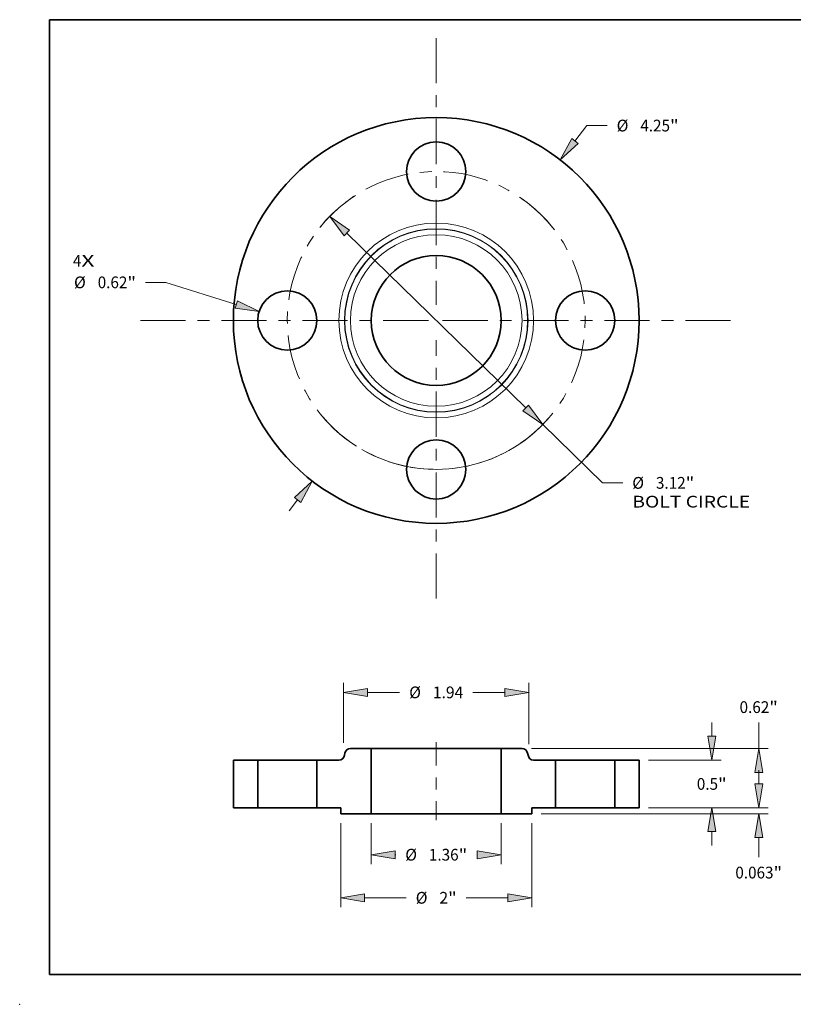
# Model space of a CAD drawing. Extents: x 0 to 10.8, y 0 to 8.2.
# Drawn here: x 0 to 6.5, y 0 to 8.2 of the extents above; entities that cross this region are included whole.
import ezdxf
from ezdxf.enums import TextEntityAlignment as Align

# ---------------------------------------------------------------- set-up
doc = ezdxf.new("R2010")
doc.units = 0
doc.header["$MEASUREMENT"] = 0
doc.linetypes.add('DASHDOT', pattern=[18.5, 12, -3, 0.5, -3])
doc.layers.get('0').update_dxf_attribs({"lineweight": 13})
doc.layers.add('1', color=7, linetype='Continuous', lineweight=13)
doc.styles.get("Standard").update_dxf_attribs({"font": 'isocp.shx'})

# ---------------------------------------------------------------- blocks, each defined once
blk = doc.blocks.new('BLOCK7')
at = {"color": 7, "lineweight": 13, "ltscale": 0.03937}
for s, p, p2 in [('4', (-3.80582, 0.564012), (-3.716924, 0.564012)), ('X', (-3.716924, 0.564012), (-3.580203, 0.564012))]:
    blk.add_text(s, height=0.123032, dxfattribs=at).set_placement(p, p2, align=Align.FIT)
blk = doc.blocks.new('BLOCK8')
at = {"color": 7, "lineweight": 13, "ltscale": 0.005122}
blk.add_line((1.452185, 1.8793), (1.577463, 2.041424), dxfattribs=at)
at = {"color": 7, "lineweight": 13, "ltscale": 0.005312}
blk.add_line((1.577463, 2.041424), (1.789963, 2.041424), dxfattribs=at)
at = {"color": 7, "lineweight": 13, "ltscale": 0.003593}
blk.add_line((-1.540052, -1.993011), (-1.452185, -1.8793), dxfattribs=at)
at = {"color": 7, "lineweight": 13, "ltscale": 0.03937}
for points in [[(1.419215, 1.904776), (1.299325, 1.681481), (1.485155, 1.853823)], [(-1.419215, -1.904776), (-1.299325, -1.681481), (-1.485155, -1.853823)]]:
    blk.add_lwpolyline(points, close=True, dxfattribs=at)
for points in [[(1.419215, 1.904776), (1.299325, 1.681481), (1.419215, 1.904776), (1.485155, 1.853823)], [(-1.419215, -1.904776), (-1.299325, -1.681481), (-1.419215, -1.904776), (-1.485155, -1.853823)]]:
    blk.add_solid(points, dxfattribs=at)
for s, p, p2 in [('%%c', (1.889963, 1.979908), (2.012994, 1.979908)), ('4.25', (2.137994, 1.979908), (2.449129, 1.979908)), ('"', (2.449129, 1.979908), (2.539352, 1.979908))]:
    blk.add_text(s, height=0.123031, dxfattribs=at).set_placement(p, p2, align=Align.FIT)
blk = doc.blocks.new('BLOCK9')
at = {"color": 7, "lineweight": 13, "ltscale": 0.005312}
blk.add_line((-2.83245, 0.399071), (-3.04495, 0.399071), dxfattribs=at)
at = {"color": 7, "lineweight": 13, "ltscale": 0.019339}
blk.add_line((-2.094334, 0.16758), (-2.83245, 0.399071), dxfattribs=at)
at = {"color": 7, "lineweight": 13, "ltscale": 0.03937}
blk.add_lwpolyline([(-2.106803, 0.127824), (-1.855794, 0.092768), (-2.081865, 0.207337)], close=True, dxfattribs=at)
blk.add_solid([(-2.106803, 0.127824), (-1.855794, 0.092768), (-2.106803, 0.127824), (-2.081865, 0.207337)], dxfattribs=at)
for s, p, p2 in [('%%c', (-3.794339, 0.337555), (-3.671308, 0.337555)), ('0.62', (-3.546308, 0.337555), (-3.235174, 0.337555)), ('"', (-3.235174, 0.337555), (-3.14495, 0.337555))]:
    blk.add_text(s, height=0.123031, dxfattribs=at).set_placement(p, p2, align=Align.FIT)
blk = doc.blocks.new('BLOCK10')
at = {"color": 7, "lineweight": 13, "ltscale": 0.03937}
for p, q in [((-0.937057, 0.915442), (0.937057, -0.915442)), ((1.115882, -1.090141), (1.74108, -1.700918))]:
    blk.add_line(p, q, dxfattribs=at)
at = {"color": 7, "lineweight": 13, "ltscale": 0.005312}
blk.add_line((1.74108, -1.700918), (1.95358, -1.700918), dxfattribs=at)
at = {"color": 7, "lineweight": 13, "ltscale": 0.03937}
for points in [[(-0.907941, 0.945246), (-1.115882, 1.090141), (-0.966174, 0.885638)], [(0.907941, -0.945246), (1.115882, -1.090141), (0.966174, -0.885638)]]:
    blk.add_lwpolyline(points, close=True, dxfattribs=at)
blk.add_arc((0, 0), 1.56, 240.085033, 319.283477, dxfattribs=at)
for points in [[(-0.907941, 0.945246), (-1.115882, 1.090141), (-0.907941, 0.945246), (-0.966174, 0.885638)], [(0.907941, -0.945246), (1.115882, -1.090141), (0.907941, -0.945246), (0.966174, -0.885638)]]:
    blk.add_solid(points, dxfattribs=at)
for s, p, p2 in [('%%c', (2.05358, -1.762434), (2.176611, -1.762434)), ('3.12', (2.301612, -1.762434), (2.612746, -1.762434)), ('"', (2.612746, -1.762434), (2.702969, -1.762434)), ('BOLT CIRCLE', (2.05358, -1.959284), (3.288873, -1.959284))]:
    blk.add_text(s, height=0.123031, dxfattribs=at).set_placement(p, p2, align=Align.FIT)
blk = doc.blocks.new('BLOCK11')
at = {"color": 7, "linetype": 'DASHDOT', "lineweight": 13, "ltscale": 0.03937}
blk.add_line((-3.097518, 0), (-0.022482, 0), dxfattribs=at)
blk.add_arc((0, 0), 1.56, 123.529954, 236.470059, dxfattribs=at)
blk = doc.blocks.new('BLOCK12')
at = {"color": 7, "linetype": 'DASHDOT', "lineweight": 13, "ltscale": 0.03937}
blk.add_line((0, 2.957646), (0, 0.162354), dxfattribs=at)
blk.add_arc((0, 0), 1.56, 38.667186, 141.332815, dxfattribs=at)
blk = doc.blocks.new('BLOCK13')
at = {"color": 7, "linetype": 'DASHDOT', "lineweight": 13, "ltscale": 0.03937}
blk.add_line((3.081976, 0), (0.038024, 0), dxfattribs=at)
blk.add_arc((0, 0), 1.56, 304.100755, 55.899235, dxfattribs=at)
blk = doc.blocks.new('BLOCK14')
at = {"color": 7, "linetype": 'DASHDOT', "lineweight": 13, "ltscale": 0.03937}
blk.add_line((0, -2.912736), (0, -0.207264), dxfattribs=at)
blk.add_arc((0, 0), 1.56, 220.316635, 319.683371, dxfattribs=at)
blk = doc.blocks.new('BLOCK15')
at = {"color": 7, "lineweight": 13, "ltscale": 0.010726}
for p, q in [((-0.68, -0.160925), (-0.68, -0.589972)), ((0.68, -0.160925), (0.68, -0.589972))]:
    blk.add_line(p, q, dxfattribs=at)
at = {"color": 7, "lineweight": 13, "ltscale": 0.000133}
for p, q in [((-0.430003, -0.491546), (-0.424695, -0.491546)), ((0.424695, -0.491546), (0.430003, -0.491546))]:
    blk.add_line(p, q, dxfattribs=at)
at = {"color": 7, "lineweight": 13, "ltscale": 0.03937}
for points in [[(-0.430003, -0.44988), (-0.68, -0.491546), (-0.430003, -0.533212)], [(0.430003, -0.533212), (0.68, -0.491546), (0.430003, -0.44988)]]:
    blk.add_lwpolyline(points, close=True, dxfattribs=at)
for points in [[(-0.430003, -0.44988), (-0.68, -0.491546), (-0.430003, -0.44988), (-0.430003, -0.533212)], [(0.430003, -0.533212), (0.68, -0.491546), (0.430003, -0.533212), (0.430003, -0.44988)]]:
    blk.add_solid(points, dxfattribs=at)
for s, p, p2 in [('%%c', (-0.324695, -0.553062), (-0.201663, -0.553062)), ('1.36', (-0.076663, -0.553062), (0.234471, -0.553062)), ('"', (0.234471, -0.553062), (0.324695, -0.553062))]:
    blk.add_text(s, height=0.123031, dxfattribs=at).set_placement(p, p2, align=Align.FIT)
blk = doc.blocks.new('BLOCK16')
at = {"color": 7, "lineweight": 13, "ltscale": 0.03937}
for p, q in [((-1, -0.160925), (-1, -1.041153)), ((1, -0.160925), (1, -1.041153))]:
    blk.add_line(p, q, dxfattribs=at)
at = {"color": 7, "lineweight": 13, "ltscale": 0.010884}
for p, q in [((-0.750003, -0.942727), (-0.314644, -0.942727)), ((0.314644, -0.942727), (0.750003, -0.942727))]:
    blk.add_line(p, q, dxfattribs=at)
at = {"color": 7, "lineweight": 13, "ltscale": 0.03937}
for points in [[(-0.750003, -0.901061), (-1, -0.942727), (-0.750003, -0.984393)], [(0.750003, -0.984393), (1, -0.942727), (0.750003, -0.901061)]]:
    blk.add_lwpolyline(points, close=True, dxfattribs=at)
for points in [[(-0.750003, -0.901061), (-1, -0.942727), (-0.750003, -0.901061), (-0.750003, -0.984393)], [(0.750003, -0.984393), (1, -0.942727), (0.750003, -0.984393), (0.750003, -0.901061)]]:
    blk.add_solid(points, dxfattribs=at)
for s, p, p2 in [('%%c', (-0.214644, -1.004243), (-0.091612, -1.004243)), ('2', (0.033388, -1.004243), (0.124421, -1.004243)), ('"', (0.124421, -1.004243), (0.214644, -1.004243))]:
    blk.add_text(s, height=0.123031, dxfattribs=at).set_placement(p, p2, align=Align.FIT)
blk = doc.blocks.new('BLOCK17')
at = {"color": 7, "lineweight": 13, "ltscale": 0.015696}
blk.add_line((-0.97, 0.679239), (-0.97, 1.307097), dxfattribs=at)
at = {"color": 7, "lineweight": 13, "ltscale": 0.016012}
blk.add_line((0.97, 0.666599), (0.97, 1.307097), dxfattribs=at)
at = {"color": 7, "lineweight": 13, "ltscale": 0.008417}
for p, q in [((-0.720003, 1.208672), (-0.383324, 1.208672)), ((0.383324, 1.208672), (0.720003, 1.208672))]:
    blk.add_line(p, q, dxfattribs=at)
at = {"color": 7, "lineweight": 13, "ltscale": 0.03937}
for points in [[(-0.720003, 1.250338), (-0.97, 1.208672), (-0.720003, 1.167006)], [(0.720003, 1.167006), (0.97, 1.208672), (0.720003, 1.250338)]]:
    blk.add_lwpolyline(points, close=True, dxfattribs=at)
for points in [[(-0.720003, 1.250338), (-0.97, 1.208672), (-0.720003, 1.250338), (-0.720003, 1.167006)], [(0.720003, 1.167006), (0.97, 1.208672), (0.720003, 1.167006), (0.720003, 1.250338)]]:
    blk.add_solid(points, dxfattribs=at)
for s, p, p2 in [('%%c', (-0.283324, 1.147157), (-0.160292, 1.147157)), ('1.94', (-0.035292, 1.147157), (0.283324, 1.147157))]:
    blk.add_text(s, height=0.123031, dxfattribs=at).set_placement(p, p2, align=Align.FIT)
blk = doc.blocks.new('BLOCK18')
at = {"color": 7, "lineweight": 13, "ltscale": 0.003593}
blk.add_line((3.378233, 0.249997), (3.378233, 0.393701), dxfattribs=at)
at = {"color": 7, "lineweight": 13, "ltscale": 0.03937}
for p, q in [((2.223425, 0), (3.476658, 0)), ((1.098425, -0.0625), (3.476658, -0.0625))]:
    blk.add_line(p, q, dxfattribs=at)
at = {"color": 7, "lineweight": 13, "ltscale": 0.00512}
blk.add_line((3.378233, -0.517284), (3.378233, -0.312497), dxfattribs=at)
at = {"color": 7, "lineweight": 13, "ltscale": 0.03937}
for points in [[(3.336566, 0.249997), (3.378233, 0), (3.419898, 0.249997)], [(3.419898, -0.312497), (3.378233, -0.0625), (3.336566, -0.312497)]]:
    blk.add_lwpolyline(points, close=True, dxfattribs=at)
for points in [[(3.336566, 0.249997), (3.378233, 0), (3.336566, 0.249997), (3.419898, 0.249997)], [(3.419898, -0.312497), (3.378233, -0.0625), (3.419898, -0.312497), (3.336566, -0.312497)]]:
    blk.add_solid(points, dxfattribs=at)
for s, p, p2 in [('0.063', (3.133106, -0.740315), (3.533136, -0.740315)), ('"', (3.533136, -0.740315), (3.623359, -0.740315))]:
    blk.add_text(s, height=0.123031, dxfattribs=at).set_placement(p, p2, align=Align.FIT)
blk = doc.blocks.new('BLOCK19')
at = {"color": 7, "lineweight": 13, "ltscale": 0.003593}
for p, q in [((2.886107, 0.749997), (2.886107, 0.893701)), ((2.886107, -0.393701), (2.886107, -0.249997))]:
    blk.add_line(p, q, dxfattribs=at)
at = {"color": 7, "lineweight": 13, "ltscale": 0.019028}
for p, q in [((2.223425, 0.5), (2.984532, 0.5)), ((2.223425, 0), (2.984532, 0))]:
    blk.add_line(p, q, dxfattribs=at)
at = {"color": 7, "lineweight": 13, "ltscale": 0.03937}
for points in [[(2.84444, 0.749997), (2.886107, 0.5), (2.927772, 0.749997)], [(2.927772, -0.249997), (2.886107, 0), (2.84444, -0.249997)]]:
    blk.add_lwpolyline(points, close=True, dxfattribs=at)
for points in [[(2.84444, 0.749997), (2.886107, 0.5), (2.84444, 0.749997), (2.927772, 0.749997)], [(2.927772, -0.249997), (2.886107, 0), (2.927772, -0.249997), (2.84444, -0.249997)]]:
    blk.add_solid(points, dxfattribs=at)
for s, p, p2 in [('0.5', (2.729875, 0.188484), (2.952114, 0.188484)), ('"', (2.952114, 0.188484), (3.042338, 0.188484))]:
    blk.add_text(s, height=0.123031, dxfattribs=at).set_placement(p, p2, align=Align.FIT)
blk = doc.blocks.new('BLOCK20')
at = {"color": 7, "lineweight": 13, "ltscale": 0.006817}
blk.add_line((3.378233, 0.62), (3.378233, 0.892664), dxfattribs=at)
at = {"color": 7, "lineweight": 13, "ltscale": 0.03937}
for p, q in [((0.99692, 0.62), (3.476658, 0.62)), ((2.223425, 0), (3.476658, 0))]:
    blk.add_line(p, q, dxfattribs=at)
at = {"color": 7, "lineweight": 13, "ltscale": 0.003}
blk.add_line((3.378233, 0.249997), (3.378233, 0.370003), dxfattribs=at)
at = {"color": 7, "lineweight": 13, "ltscale": 0.03937}
for points in [[(3.419898, 0.370003), (3.378233, 0.62), (3.336566, 0.370003)], [(3.336566, 0.249997), (3.378233, 0), (3.419898, 0.249997)]]:
    blk.add_lwpolyline(points, close=True, dxfattribs=at)
for points in [[(3.419898, 0.370003), (3.378233, 0.62), (3.419898, 0.370003), (3.336566, 0.370003)], [(3.336566, 0.249997), (3.378233, 0), (3.336566, 0.249997), (3.419898, 0.249997)]]:
    blk.add_solid(points, dxfattribs=at)
for s, p, p2 in [('0.62', (3.177554, 0.992664), (3.488688, 0.992664)), ('"', (3.488688, 0.992664), (3.578911, 0.992664))]:
    blk.add_text(s, height=0.123031, dxfattribs=at).set_placement(p, p2, align=Align.FIT)
blk = doc.blocks.new('BLOCK21')
at = {"color": 7, "lineweight": 5, "ltscale": 0.0125}
for p, q in [((-2.125, 0), (-2.125, 0.5)), ((-1.87, 0.5), (-1.87, 0))]:
    blk.add_line(p, q, dxfattribs=at)
at = {"color": 7, "lineweight": 5, "ltscale": 0.006375}
for p, q in [((-2.125, 0.5), (-1.87, 0.5)), ((-1.87, 0), (-2.125, 0))]:
    blk.add_line(p, q, dxfattribs=at)
blk = doc.blocks.new('BLOCK22')
at = {"color": 7, "lineweight": 5, "ltscale": 0.00011}
for p, q in [((-0.911616, 0.618548), (-0.907282, 0.619353)), ((-0.907282, 0.619353), (-0.9029, 0.619838)), ((-0.9029, 0.619838), (-0.898495, 0.62)), ((-0.980116, 0.515485), (-0.976957, 0.518559)), ((-0.976957, 0.518559), (-0.974031, 0.521857)), ((-0.974031, 0.521857), (-0.971355, 0.52536)), ((-0.971355, 0.52536), (-0.968944, 0.529051)), ((-0.968944, 0.529051), (-0.966811, 0.532908)), ((-0.966811, 0.532908), (-0.964966, 0.536912)), ((-0.964966, 0.536912), (-0.96342, 0.54104)), ((-0.96342, 0.54104), (-0.962182, 0.545271)), ((-0.962182, 0.545271), (-0.961258, 0.549581)), ((-0.957583, 0.570419), (-0.956659, 0.574729)), ((-0.956659, 0.574729), (-0.95542, 0.57896)), ((-0.95542, 0.57896), (-0.953875, 0.583088)), ((-0.953875, 0.583088), (-0.95203, 0.587092)), ((-0.95203, 0.587092), (-0.949897, 0.590949)), ((-0.949897, 0.590949), (-0.947485, 0.59464)), ((-0.947485, 0.59464), (-0.94481, 0.598143)), ((-0.94481, 0.598143), (-0.941884, 0.601441)), ((-0.941884, 0.601441), (-0.938724, 0.604515)), ((-0.938724, 0.604515), (-0.935348, 0.607348)), ((-0.935348, 0.607348), (-0.931772, 0.609926)), ((-0.931772, 0.609926), (-0.928016, 0.612235)), ((-0.928016, 0.612235), (-0.924102, 0.614261)), ((-0.924102, 0.614261), (-0.920048, 0.615995)), ((-0.920048, 0.615995), (-0.915879, 0.617426)), ((-0.915879, 0.617426), (-0.911616, 0.618548)), ((-1.020346, 0.5), (-1.015941, 0.500162)), ((-1.015941, 0.500162), (-1.011559, 0.500647)), ((-1.011559, 0.500647), (-1.007225, 0.501452)), ((-1.007225, 0.501452), (-1.002962, 0.502574)), ((-1.002962, 0.502574), (-0.998792, 0.504005)), ((-0.998792, 0.504005), (-0.994739, 0.505739)), ((-0.994739, 0.505739), (-0.990824, 0.507765)), ((-0.990824, 0.507765), (-0.987069, 0.510074)), ((-0.987069, 0.510074), (-0.983493, 0.512652)), ((-0.983493, 0.512652), (-0.980116, 0.515485))]:
    blk.add_line(p, q, dxfattribs=at)
at = {"color": 7, "lineweight": 5, "ltscale": 0.005462}
blk.add_line((-0.898495, 0.62), (-0.68, 0.62), dxfattribs=at)
at = {"color": 7, "lineweight": 5, "ltscale": 0.017063}
blk.add_line((-0.68, 0.62), (-0.68, -0.0625), dxfattribs=at)
at = {"color": 7, "lineweight": 5, "ltscale": 0.000529}
blk.add_line((-0.961258, 0.549581), (-0.957583, 0.570419), dxfattribs=at)
at = {"color": 7, "lineweight": 5, "ltscale": 0.0125}
blk.add_line((-1.25, 0), (-1.25, 0.5), dxfattribs=at)
at = {"color": 7, "lineweight": 5, "ltscale": 0.005741}
blk.add_line((-1.25, 0.5), (-1.020346, 0.5), dxfattribs=at)
at = {"color": 7, "lineweight": 5, "ltscale": 0.00625}
blk.add_line((-1, 0), (-1.25, 0), dxfattribs=at)
at = {"color": 7, "lineweight": 5, "ltscale": 0.001562}
blk.add_line((-1, -0.0625), (-1, 0), dxfattribs=at)
at = {"color": 7, "lineweight": 5, "ltscale": 0.008}
blk.add_line((-0.68, -0.0625), (-1, -0.0625), dxfattribs=at)
blk = doc.blocks.new('BLOCK23')
at = {"color": 7, "lineweight": 5, "ltscale": 0.017063}
blk.add_line((0.68, -0.0625), (0.68, 0.62), dxfattribs=at)
at = {"color": 7, "lineweight": 5, "ltscale": 0.005462}
blk.add_line((0.68, 0.62), (0.898495, 0.62), dxfattribs=at)
at = {"color": 7, "lineweight": 5, "ltscale": 0.00011}
for p, q in [((0.898495, 0.62), (0.9029, 0.619838)), ((0.9029, 0.619838), (0.907282, 0.619353)), ((0.907282, 0.619353), (0.911616, 0.618548)), ((0.911616, 0.618548), (0.915879, 0.617426)), ((0.915879, 0.617426), (0.920048, 0.615995)), ((0.920048, 0.615995), (0.924102, 0.614261)), ((0.924102, 0.614261), (0.928016, 0.612235)), ((0.928016, 0.612235), (0.931772, 0.609926)), ((0.931772, 0.609926), (0.935348, 0.607348)), ((0.935348, 0.607348), (0.938724, 0.604515)), ((0.938724, 0.604515), (0.941884, 0.601441)), ((0.941884, 0.601441), (0.94481, 0.598143)), ((0.94481, 0.598143), (0.947485, 0.59464)), ((0.947485, 0.59464), (0.949897, 0.590949)), ((0.949897, 0.590949), (0.95203, 0.587092)), ((0.95203, 0.587092), (0.953875, 0.583088)), ((0.953875, 0.583088), (0.95542, 0.57896)), ((0.95542, 0.57896), (0.956659, 0.574729)), ((0.956659, 0.574729), (0.957583, 0.570419)), ((0.961258, 0.549581), (0.962182, 0.545271)), ((0.962182, 0.545271), (0.96342, 0.54104)), ((0.96342, 0.54104), (0.964966, 0.536912)), ((0.964966, 0.536912), (0.966811, 0.532908)), ((0.966811, 0.532908), (0.968944, 0.529051)), ((0.968944, 0.529051), (0.971355, 0.52536)), ((0.971355, 0.52536), (0.974031, 0.521857)), ((0.974031, 0.521857), (0.976957, 0.518559)), ((0.976957, 0.518559), (0.980116, 0.515485)), ((0.980116, 0.515485), (0.983493, 0.512652)), ((0.983493, 0.512652), (0.987069, 0.510074)), ((0.987069, 0.510074), (0.990824, 0.507765)), ((0.990824, 0.507765), (0.994739, 0.505739)), ((0.994739, 0.505739), (0.998792, 0.504005)), ((0.998792, 0.504005), (1.002962, 0.502574)), ((1.002962, 0.502574), (1.007225, 0.501452)), ((1.007225, 0.501452), (1.011559, 0.500647)), ((1.011559, 0.500647), (1.015941, 0.500162)), ((1.015941, 0.500162), (1.020346, 0.5))]:
    blk.add_line(p, q, dxfattribs=at)
at = {"color": 7, "lineweight": 5, "ltscale": 0.000529}
blk.add_line((0.957583, 0.570419), (0.961258, 0.549581), dxfattribs=at)
at = {"color": 7, "lineweight": 5, "ltscale": 0.005741}
blk.add_line((1.020346, 0.5), (1.25, 0.5), dxfattribs=at)
at = {"color": 7, "lineweight": 5, "ltscale": 0.0125}
blk.add_line((1.25, 0.5), (1.25, 0), dxfattribs=at)
at = {"color": 7, "lineweight": 5, "ltscale": 0.00625}
blk.add_line((1.25, 0), (1, 0), dxfattribs=at)
at = {"color": 7, "lineweight": 5, "ltscale": 0.001562}
blk.add_line((1, 0), (1, -0.0625), dxfattribs=at)
at = {"color": 7, "lineweight": 5, "ltscale": 0.008}
blk.add_line((1, -0.0625), (0.68, -0.0625), dxfattribs=at)
blk = doc.blocks.new('BLOCK24')
at = {"color": 7, "lineweight": 5, "ltscale": 0.0125}
for p, q in [((1.87, 0), (1.87, 0.5)), ((2.125, 0.5), (2.125, 0))]:
    blk.add_line(p, q, dxfattribs=at)
at = {"color": 7, "lineweight": 5, "ltscale": 0.006375}
for p, q in [((1.87, 0.5), (2.125, 0.5)), ((2.125, 0), (1.87, 0))]:
    blk.add_line(p, q, dxfattribs=at)

msp = doc.modelspace()

# ---------------------------------------------------------------- linework, layer by layer
at = {"color": 7, "linetype": 'DASHDOT', "lineweight": 13, "ltscale": 0.01638}
msp.add_line((3.4908, 2.1973), (3.4908, 1.542), dxfattribs=at)
at = {"color": 7, "lineweight": 35, "ltscale": 0.000423}
for p, q in [((2.7248, 2.103), (2.7218, 2.0863)), ((4.2569, 2.103), (4.2599, 2.0863))]:
    msp.add_line(p, q, dxfattribs=at)
at = {"color": 7, "lineweight": 35, "ltscale": 0.00437}
for p, q in [((2.9468, 2.1427), (2.772, 2.1427)), ((4.2096, 2.1427), (4.0348, 2.1427))]:
    msp.add_line(p, q, dxfattribs=at)
at = {"color": 7, "lineweight": 35, "ltscale": 0.01365}
for p, q in [((2.9468, 2.1427), (2.9468, 1.5967)), ((4.0348, 2.1427), (4.0348, 1.5967))]:
    msp.add_line(p, q, dxfattribs=at)
at = {"color": 7, "lineweight": 35, "ltscale": 0.03937}
for p, q in [((2.9468, 2.1427), (3.7517, 2.1427)), ((2.9468, 1.5967), (3.7517, 1.5967))]:
    msp.add_line(p, q, dxfattribs=at)
at = {"color": 7, "lineweight": 35, "ltscale": 0.00708}
for p, q in [((3.7517, 2.1427), (4.0348, 2.1427)), ((3.7517, 1.5967), (4.0348, 1.5967))]:
    msp.add_line(p, q, dxfattribs=at)
at = {"color": 7, "lineweight": 35, "ltscale": 0.01}
for p, q in [((1.7908, 2.0467), (1.7908, 1.6467)), ((1.9948, 2.0467), (1.9948, 1.6467)), ((2.4908, 2.0467), (2.4908, 1.6467)), ((4.4908, 2.0467), (4.4908, 1.6467)), ((4.9868, 2.0467), (4.9868, 1.6467)), ((5.1908, 2.0467), (5.1908, 1.6467))]:
    msp.add_line(p, q, dxfattribs=at)
at = {"color": 7, "lineweight": 35, "ltscale": 0.0051}
for p, q in [((1.9948, 2.0467), (1.7908, 2.0467)), ((5.1908, 2.0467), (4.9868, 2.0467)), ((1.9948, 1.6467), (1.7908, 1.6467)), ((5.1908, 1.6467), (4.9868, 1.6467))]:
    msp.add_line(p, q, dxfattribs=at)
at = {"color": 7, "lineweight": 35, "ltscale": 0.000759}
for p, q in [((1.9948, 2.0467), (2.0252, 2.0467)), ((4.4908, 2.0467), (4.5212, 2.0467)), ((1.9948, 1.6467), (2.0252, 1.6467)), ((4.4908, 1.6467), (4.5212, 1.6467))]:
    msp.add_line(p, q, dxfattribs=at)
at = {"color": 7, "lineweight": 35, "ltscale": 0.011641}
for p, q in [((2.0252, 2.0467), (2.4908, 2.0467)), ((4.5212, 2.0467), (4.9868, 2.0467)), ((2.0252, 1.6467), (2.4908, 1.6467)), ((4.5212, 1.6467), (4.9868, 1.6467))]:
    msp.add_line(p, q, dxfattribs=at)
at = {"color": 7, "lineweight": 35, "ltscale": 0.004593}
for p, q in [((2.6746, 2.0467), (2.4908, 2.0467)), ((4.4908, 2.0467), (4.3071, 2.0467))]:
    msp.add_line(p, q, dxfattribs=at)
at = {"color": 7, "lineweight": 35, "ltscale": 0.005}
for p, q in [((2.6908, 1.6467), (2.4908, 1.6467)), ((4.4908, 1.6467), (4.2908, 1.6467))]:
    msp.add_line(p, q, dxfattribs=at)
at = {"color": 7, "lineweight": 35, "ltscale": 0.00125}
for p, q in [((2.6908, 1.6467), (2.6908, 1.5967)), ((4.2908, 1.6467), (4.2908, 1.5967))]:
    msp.add_line(p, q, dxfattribs=at)
at = {"color": 7, "lineweight": 35, "ltscale": 0.0064}
for p, q in [((2.9468, 1.5967), (2.6908, 1.5967)), ((4.2908, 1.5967), (4.0348, 1.5967))]:
    msp.add_line(p, q, dxfattribs=at)
at = {"color": 7, "lineweight": 35, "ltscale": 0.03937}
for points in [[(2.6746, 2.0467, 0.363969), (2.7218, 2.0863)], [(2.772, 2.1427, 0.363969), (2.7248, 2.103)], [(4.2569, 2.103, 0.363969), (4.2096, 2.1427)], [(4.2599, 2.0863, 0.363969), (4.3071, 2.0467)]]:
    msp.add_lwpolyline(points, format="xyb", dxfattribs=at)
for centre, radius in [((3.4908, 5.7298), 1.7), ((3.4908, 6.9778), 0.248), ((3.4908, 5.7298), 0.544), ((2.2428, 5.7298), 0.248), ((4.7388, 5.7298), 0.248), ((3.4908, 4.4818), 0.248)]:
    msp.add_circle(centre, radius, dxfattribs=at)
at = {"color": 7, "lineweight": 13, "ltscale": 0.03937}
for radius in [0.8163, 0.769, 0.7661, 0.7188]:
    msp.add_circle((3.4908, 5.7298), radius, dxfattribs=at)
at = {"color": 7, "lineweight": 5, "ltscale": 0.03937}
msp.add_point((0, 0), dxfattribs=at)
at = {"layer": '1', "color": 7, "lineweight": 35, "ltscale": 0.03937}
for p, q in [((0.25, 0.25), (0.25, 8.25)), ((0.25, 8.25), (10.75, 8.25)), ((0.25, 0.25), (10.75, 0.25))]:
    msp.add_line(p, q, dxfattribs=at)

# ---------------------------------------------------------------- block references
at = {"lineweight": 0, "xscale": 0.8, "yscale": 0.8, "zscale": 0.8}
for name, p in [('BLOCK12', (3.4908, 5.7298)), ('BLOCK8', (3.4908, 5.7298)), ('BLOCK11', (3.4908, 5.7298)), ('BLOCK13', (3.4908, 5.7298)), ('BLOCK10', (3.4908, 5.7298)), ('BLOCK7', (3.4908, 5.7298)), ('BLOCK9', (3.4908, 5.7298)), ('BLOCK14', (3.4908, 5.7298)), ('BLOCK17', (3.4908, 1.6467)), ('BLOCK20', (3.4908, 1.6467)), ('BLOCK19', (3.4908, 1.6467)), ('BLOCK22', (3.4908, 1.6467)), ('BLOCK23', (3.4908, 1.6467)), ('BLOCK21', (3.4908, 1.6467)), ('BLOCK24', (3.4908, 1.6467)), ('BLOCK18', (3.4908, 1.6467)), ('BLOCK16', (3.4908, 1.6467)), ('BLOCK15', (3.4908, 1.6467))]:
    msp.add_blockref(name, p, dxfattribs=at)

doc.saveas('drawing.dxf')
